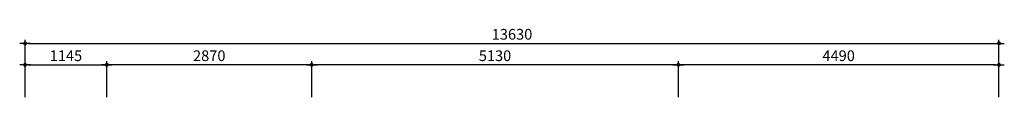
# Model space of a CAD drawing. Units: millimetres. Extents: x 264 to 71577, y -106072 to -1055.
# Drawn here: x 16078 to 29860, y -83093 to -82064 of the extents above; entities that cross this region are included whole.
import ezdxf

# ---------------------------------------------------------------- set-up
doc = ezdxf.new("R2010")
doc.units = ezdxf.units.MM
doc.header["$LTSCALE"] = 0.5
doc.layers.add('DLINE', color=1, linetype='Continuous')
doc.layers.add('DLINE2', color=2, linetype='Continuous')
doc.styles.get("Standard").update_dxf_attribs({"font": 'Gulim.ttf'})
doc.dimstyles.new('PT_DIM 50', dxfattribs={"dimscale": 50, "dimtxt": 3, "dimasz": 1, "dimexe": 1, "dimexo": 1, "dimgap": 1, "dimtad": 1, "dimdec": 0, "dimrnd": 5, "dimzin": 0, "dimdsep": 46, "dimtxsty": 'Standard', "dimblk": 'D-DOT', "dimcen": 1, "dimclrd": 1, "dimclre": 1, "dimclrt": 7, "dimazin": 0, "dimtfac": 1.2, "dimtdec": 0, "dimtix": 1, "dimtmove": 2, "dimatfit": 3, "dimldrblk": 'DOT', "dimfxl": 2, "dimtolj": 1, "dimtzin": 0, "dimarcsym": 0})

# ---------------------------------------------------------------- blocks, each defined once
blk = doc.blocks.new('D-DOT')
at = {"layer": 'DLINE'}
blk.add_line((-1.5, 0), (1.5, 0), dxfattribs=at)
at = {"layer": 'DLINE2', "const_width": 0.55}
blk.add_lwpolyline([(-0.275, 0, 1), (0.275, 0, 1)], format="xyb", close=True, dxfattribs=at)
blk = doc.blocks.new('*D225')
at = {"layer": 'Defpoints', "color": 0, "transparency": 16777216}
for p in [(29785, -82290), (16153, -83093), (29785, -83093)]:
    blk.add_point(p, dxfattribs=at)
at = {"layer": 'DLINE', "color": 1, "lineweight": -2, "transparency": 16777216}
for p, q in [((16153, -83043), (16153, -82240)), ((29785, -83043), (29785, -82240)), ((16203, -82290), (29735, -82290))]:
    blk.add_line(p, q, dxfattribs=at)
at = {"layer": 'DLINE', "color": 1, "lineweight": -2, "transparency": 16777216, "xscale": 50, "yscale": 50, "zscale": 50, "rotation": 180}
blk.add_blockref('D-DOT', (16153, -82290), dxfattribs=at)
at = {"layer": 'DLINE', "color": 1, "lineweight": -2, "transparency": 16777216, "xscale": 50, "yscale": 50, "zscale": 50}
blk.add_blockref('D-DOT', (29785, -82290), dxfattribs=at)
at = {"layer": 'DLINE', "color": 7, "transparency": 16777216, "insert": (22969, -82163), "char_height": 150, "attachment_point": 5}
blk.add_mtext('\\A1;13630', dxfattribs=at)
blk = doc.blocks.new('_DOT')
at = {"color": 0, "linetype": 'ByBlock'}
blk.add_line((-0.5, 0), (-1, 0), dxfattribs=at)
at = {"color": 0, "linetype": 'ByBlock', "const_width": 0.5}
blk.add_lwpolyline([(-0.25, 0, 1), (0.25, 0, 1)], format="xyb", close=True, dxfattribs=at)
blk = doc.blocks.new('*D226')
at = {"layer": 'Defpoints', "color": 0, "transparency": 16777216}
for p in [(17297, -82590), (17297, -83093), (20165, -83093)]:
    blk.add_point(p, dxfattribs=at)
at = {"layer": 'DLINE', "color": 1, "lineweight": -2, "transparency": 16777216}
for p, q in [((17297, -83043), (17297, -82540)), ((20165, -83043), (20165, -82540)), ((20115, -82590), (17347, -82590))]:
    blk.add_line(p, q, dxfattribs=at)
at = {"layer": 'DLINE', "color": 1, "lineweight": -2, "transparency": 16777216, "xscale": 50, "yscale": 50, "zscale": 50, "rotation": 180}
blk.add_blockref('D-DOT', (17297, -82590), dxfattribs=at)
at = {"layer": 'DLINE', "color": 1, "lineweight": -2, "transparency": 16777216, "xscale": 50, "yscale": 50, "zscale": 50}
blk.add_blockref('D-DOT', (20165, -82590), dxfattribs=at)
at = {"layer": 'DLINE', "color": 7, "transparency": 16777216, "insert": (18731, -82463), "char_height": 150, "attachment_point": 5}
blk.add_mtext('\\A1;2870', dxfattribs=at)
blk = doc.blocks.new('*D227')
at = {"layer": 'Defpoints', "color": 0, "transparency": 16777216}
for p in [(17297, -82590), (16153, -83093), (17297, -83093)]:
    blk.add_point(p, dxfattribs=at)
at = {"layer": 'DLINE', "color": 1, "lineweight": -2, "transparency": 16777216}
for p, q in [((16153, -83043), (16153, -82540)), ((17297, -83043), (17297, -82540)), ((16203, -82590), (17247, -82590))]:
    blk.add_line(p, q, dxfattribs=at)
at = {"layer": 'DLINE', "color": 1, "lineweight": -2, "transparency": 16777216, "xscale": 50, "yscale": 50, "zscale": 50, "rotation": 180}
blk.add_blockref('D-DOT', (16153, -82590), dxfattribs=at)
at = {"layer": 'DLINE', "color": 1, "lineweight": -2, "transparency": 16777216, "xscale": 50, "yscale": 50, "zscale": 50}
blk.add_blockref('D-DOT', (17297, -82590), dxfattribs=at)
at = {"layer": 'DLINE', "color": 7, "transparency": 16777216, "insert": (16725, -82463), "char_height": 150, "attachment_point": 5}
blk.add_mtext('\\A1;1145', dxfattribs=at)
blk = doc.blocks.new('*D228')
at = {"layer": 'Defpoints', "color": 0, "transparency": 16777216}
for p in [(20165, -82590), (20165, -83093), (25297, -83093)]:
    blk.add_point(p, dxfattribs=at)
at = {"layer": 'DLINE', "color": 1, "lineweight": -2, "transparency": 16777216}
for p, q in [((20165, -83043), (20165, -82540)), ((25297, -83043), (25297, -82540)), ((25247, -82590), (20215, -82590))]:
    blk.add_line(p, q, dxfattribs=at)
at = {"layer": 'DLINE', "color": 1, "lineweight": -2, "transparency": 16777216, "xscale": 50, "yscale": 50, "zscale": 50, "rotation": 180}
blk.add_blockref('D-DOT', (20165, -82590), dxfattribs=at)
at = {"layer": 'DLINE', "color": 1, "lineweight": -2, "transparency": 16777216, "xscale": 50, "yscale": 50, "zscale": 50}
blk.add_blockref('D-DOT', (25297, -82590), dxfattribs=at)
at = {"layer": 'DLINE', "color": 7, "transparency": 16777216, "insert": (22731, -82463), "char_height": 150, "attachment_point": 5}
blk.add_mtext('\\A1;5130', dxfattribs=at)
blk = doc.blocks.new('*D229')
at = {"layer": 'Defpoints', "color": 0, "transparency": 16777216}
for p in [(25297, -82590), (25297, -83093), (29785, -83093)]:
    blk.add_point(p, dxfattribs=at)
at = {"layer": 'DLINE', "color": 1, "lineweight": -2, "transparency": 16777216}
for p, q in [((25297, -83043), (25297, -82540)), ((29785, -83043), (29785, -82540)), ((29735, -82590), (25347, -82590))]:
    blk.add_line(p, q, dxfattribs=at)
at = {"layer": 'DLINE', "color": 1, "lineweight": -2, "transparency": 16777216, "xscale": 50, "yscale": 50, "zscale": 50, "rotation": 180}
blk.add_blockref('D-DOT', (25297, -82590), dxfattribs=at)
at = {"layer": 'DLINE', "color": 1, "lineweight": -2, "transparency": 16777216, "xscale": 50, "yscale": 50, "zscale": 50}
blk.add_blockref('D-DOT', (29785, -82590), dxfattribs=at)
at = {"layer": 'DLINE', "color": 7, "transparency": 16777216, "insert": (27541, -82463), "char_height": 150, "attachment_point": 5}
blk.add_mtext('\\A1;4490', dxfattribs=at)

msp = doc.modelspace()

# ---------------------------------------------------------------- dimensions: what is measured, and where the dimension line sits
at = {"layer": 'DLINE'}
for base, p1, p2, picture, middle in [((29784.7, -82290), (16152.7, -83093.1), (29784.7, -83093.1), '*D225', (22968.7, -82162.9)), ((17296.7, -82590), (20164.7, -83093.1), (17296.7, -83093.1), '*D226', (18730.7, -82463)), ((20164.7, -82590), (25296.7, -83093.1), (20164.7, -83093.1), '*D228', (22730.7, -82462.9)), ((25296.7, -82590), (29784.7, -83093.1), (25296.7, -83093.1), '*D229', (27540.7, -82463))]:
    dim = msp.add_linear_dim(base=base, p1=p1, p2=p2, dimstyle='PT_DIM 50', dxfattribs=at)
    dim.commit()
    dim.dimension.update_dxf_attribs({"geometry": picture, "text_midpoint": middle})
dim = msp.add_linear_dim(base=(17296.7, -82590), p1=(16152.7, -83093.1), p2=(17296.7, -83093.1), angle=180, dimstyle='PT_DIM 50', dxfattribs=at)
dim.commit()
dim.dimension.update_dxf_attribs({"geometry": '*D227', "text_midpoint": (16724.7, -82462.9)})

doc.saveas('drawing.dxf')
